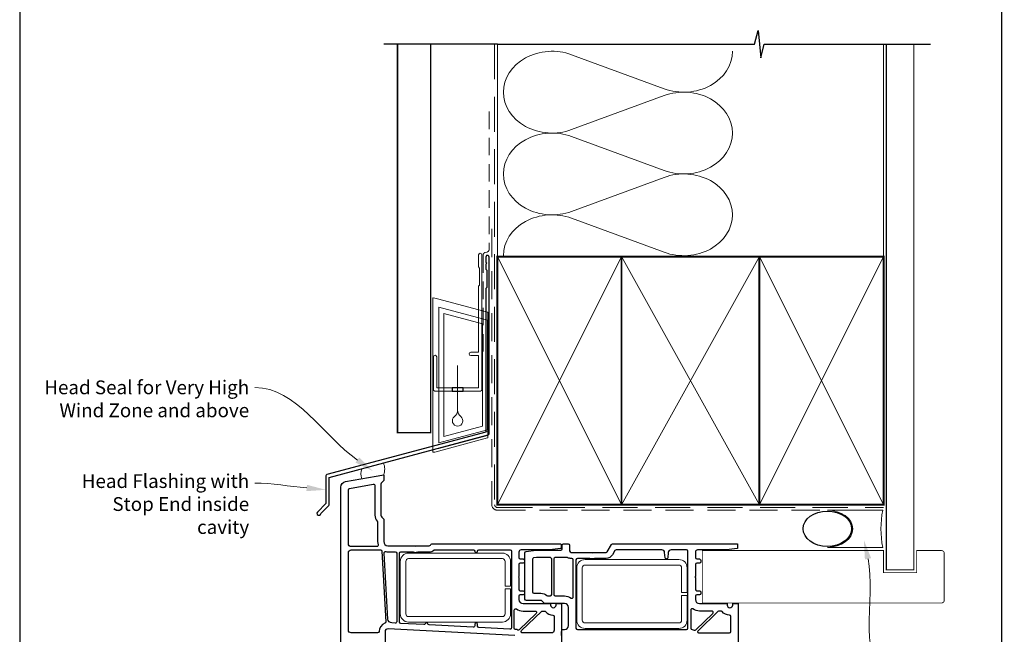
# Model space of a CAD drawing. Units: millimetres. Extents: x 23 to 1863, y -511 to 568.
# Drawn here: x 23 to 380, y 180 to 403 of the extents above; entities that cross this region are included whole.
import ezdxf
from ezdxf import colors
from ezdxf.entities.mleader import LeaderData, LeaderLine
from ezdxf.math import Vec2, Vec3

# ---------------------------------------------------------------- set-up
doc = ezdxf.new("R2010")
doc.units = ezdxf.units.MM
doc.header["$MEASUREMENT"] = 0
doc.linetypes.add('DASHED', pattern=[19.049999999999997, 12.7, -6.35])
doc.layers.get('Defpoints').update_dxf_attribs({"color": 1})
doc.layers.add('APL Joinery', color=2, linetype='Continuous')
doc.styles.add('General notes', font='arial.ttf', dxfattribs={"height": 3.5})

# ---------------------------------------------------------------- blocks, each defined once
blk = doc.blocks.new('sealant')
at = {"layer": 'APL Joinery', "color": 9, "lineweight": 20}
blk.add_lwpolyline([(-10.45984990004368, -7), (0, -7, -0.1068061593530725), (0, 0), (-10.45984990004368, 0)], format="xyb", dxfattribs=at)
at = {"layer": 'APL Joinery', "color": 9, "lineweight": 20, "extrusion": (0, 0, -1)}
blk.add_ellipse((-10.45984990004368, -3.5), major_axis=(4.773875349063309, 6.177307532319916e-14), ratio=0.7331569729165103, start_param=-1.570796326794887, end_param=1.570796326794906, dxfattribs=at)
at = {"layer": 'APL Joinery', "color": 7, "lineweight": 25}
blk.add_ellipse((-10.45984990004368, -3.500000000000199), major_axis=(-4.563137715513591, 3.552713678800501e-14), ratio=0.7286652753643074, dxfattribs=at)
blk = doc.blocks.new('drop1')
at = {"layer": 'APL Joinery', "color": 8, "linetype": 'DASHED', "lineweight": 9, "ltscale": 20}
blk.add_lwpolyline([(1.084178711607819e-05, -8.089804658571211), (-1.084178711607819e-05, 8.089804658571211)], dxfattribs=at)
at = {"layer": 'APL Joinery', "color": 2, "lineweight": 25}
blk.add_lwpolyline([(-2, -1.200000000000728), (2, -1.200000000000728), (2, 0), (-2, 0)], close=True, dxfattribs=at)
at = {"layer": 'APL Joinery', "color": 8, "linetype": 'Continuous', "lineweight": 9, "ltscale": 0.2}
blk.add_lwpolyline([(-2.584035428299103e-06, -8.101934976573375, -0.2322167482194448), (-1.174939544554036, -10.47087173113277, 2.918303414082896), (1.166624409314863, -10.46439813741699, -0.2321533121660029), (1.084178711607819e-05, -8.089804658571211)], format="xyb", dxfattribs=at)
blk = doc.blocks.new('A$C2B462F2B')
at = {"layer": 'APL Joinery', "color": 8, "lineweight": 0}
for p, q in [((0.7791261734257091, 48.7946367486617), (0.7791261734257091, -7.070696213634278)), ((3.030889982497854, 48.36759582196979), (1.472637635742274, 48.7851282798878)), ((20.63088998249822, 43.65169003518204), (3.030889982497854, 48.36759582196979)), ((20.77912617347772, -1.734564334883743), (20.77912617347772, 43.45850486992404)), ((1.472637635645981, -7.061187744872711), (20.63088998249822, -1.927749500142113))]:
    blk.add_line(p, q, dxfattribs=at)
at = {"layer": 'APL Joinery', "color": 250, "lineweight": 0}
for p, q in [((2.979126173477368, -3.762334674876115), (2.979126173477368, 45.48627520991604)), ((2.979126173477368, 45.48627520991604), (20.57912617347773, 40.7703694231283)), ((4.747533368875509, -1.454118926047954), (4.747533368875509, 43.17805946108788)), ((4.747533368875509, 43.17805946108788), (18.81071897807959, 39.40984023409274)), ((18.81071897807959, 39.40984023409274), (18.81071897807959, 2.314100300947189)), ((20.57912617347773, 40.7703694231283), (20.57912617347773, 0.9535711119116286)), ((20.57912617347773, 0.9535711119116286), (2.979126173477368, -3.762334674876115)), ((2.979126173477368, -4.286740186659358), (20.57912617347773, 0.4291656001283854)), ((18.81071897807959, 2.314100300947189), (4.747533368875509, -1.454118926047954)), ((2.979126173477368, -5.711844129266069), (20.57912617347773, -0.9959383424780981))]:
    blk.add_line(p, q, dxfattribs=at)
at = {"layer": 'APL Joinery', "color": 8, "lineweight": 0}
for centre, radius, start, end in [((20.57912617347773, 43.45850486992404), 0.1999999999999874, 0, 75.00000000000556), ((20.57912617347773, -1.73456433488434), 0.1999999999999744, 284.9999999999944, 0)]:
    blk.add_arc(centre, radius, start, end, dxfattribs=at)
at = {"layer": 'APL Joinery', "color": 8, "lineweight": 0, "extrusion": (0, 0, -1)}
for centre, major_axis, ratio, start_param, end_param in [((1.593539305927322, 48.54567753891538), (-0.8121809395352102, 0.2634266792565541), 0.2287418624135898, 6.209129746090718, 7.63092281795515), ((1.59353930564447, -6.821737003961402), (-0.8121809395352102, -0.2634266792565541), 0.2287418624135741, 4.935447796280362, 6.357240868205495)]:
    blk.add_ellipse(centre, major_axis=major_axis, ratio=ratio, start_param=start_param, end_param=end_param, dxfattribs=at)

msp = doc.modelspace()

# ---------------------------------------------------------------- linework, layer by layer
at = {"layer": 'APL Joinery', "color": 250, "lineweight": 5}
for p, q in [((223.2866962430949, 390.3050151100877), (256.8322412864582, 377.9695677906861)), ((256.8322412864582, 375.4788826608179), (223.2866962430949, 363.1434242244952)), ((223.2866962430949, 360.652731219119), (256.8322412864582, 348.3172838997175)), ((256.8322412864582, 345.8265987698493), (223.2866962430949, 333.4911403335266)), ((223.2866962430949, 331.0004607621283), (256.8322412864582, 318.6650134427268))]:
    msp.add_line(p, q, dxfattribs=at)
at = {"layer": 'APL Joinery', "color": 9, "ltscale": 0.7}
for points in [[(196.3598457858857, 394.1351175013427), (289.6098457858857, 394.1351175013427), (290.8598457858857, 399.1351175013427), (291.8598457858857, 389.1351175013427), (293.1098457858857, 394.1351175013425), (336.3598457858857, 394.1351175013425)], [(336.3598457858857, 394.1351175013427), (353.3598457858855, 394.1351175013427)]]:
    msp.add_lwpolyline(points, dxfattribs=at)
at = {"layer": 'APL Joinery', "color": 9}
msp.add_lwpolyline([(196.3598457858857, 394.1351175013427), (155.1598457858348, 394.1351175013427)], dxfattribs=at)
at = {"layer": 'APL Joinery', "color": 7, "lineweight": 30, "const_width": 0.5}
msp.add_lwpolyline([(160.1598457858348, 394.1351175013427), (160.1598457858348, 253.2522159109258), (172.1598457858348, 253.2522159109258), (172.1598457858348, 394.1351175013427)], dxfattribs=at)
at = {"layer": 'APL Joinery', "color": 8, "linetype": 'DASHED', "lineweight": 5}
msp.add_lwpolyline([(195.3598457858857, 394.1351175013427), (195.3598457858857, 227.1000465680636, 0.4142135623730951), (196.3598457858857, 226.1000465680636), (336.3598457858857, 226.1000465680636)], format="xyb", dxfattribs=at)
at = {"layer": 'APL Joinery', "color": 250, "lineweight": 13}
for points in [[(196.3598457858857, 317.1000465680638), (196.3598457858857, 394.1351175013427)], [(336.3598457858857, 317.1000465680636), (336.3598457858857, 394.1351175013427)]]:
    msp.add_lwpolyline(points, dxfattribs=at)
at = {"layer": 'APL Joinery', "color": 7, "lineweight": 25}
for points, const_width in [([(347.3598457858857, 394.1400814493658), (347.3598457858857, 203.4618420994971), (337.3598457858857, 203.4618420994971), (337.3598457858857, 394.1400814493658)], 0.4), ([(295.3335198052708, 191.4614999769738), (270.632012609986, 191.4614999769738), (270.632012609986, 210.4614999769738), (295.3335198052708, 210.4614999769738)], 0.3)]:
    msp.add_lwpolyline(points, dxfattribs=dict(at, const_width=const_width))
at = {"layer": 'APL Joinery', "color": 7, "linetype": 'DASHED', "lineweight": 13, "ltscale": 0.5}
msp.add_lwpolyline([(193.3598457858973, 369.7082005738708), (193.3598457858864, 319.7082005738708, -0.3394542588633536), (192.6186648309925, 318.7422747475799), (191.9010267407905, 318.5499842008545, 0.339454258863375), (191.1598457858893, 317.5840583745672), (191.1598457858846, 282.514026471937)], format="xyb", dxfattribs=at)
at = {"layer": 'APL Joinery', "color": 7, "linetype": 'DASHED', "lineweight": 13, "ltscale": 0.8}
msp.add_lwpolyline([(194.3598457858857, 327.1000465680636), (194.3598457858857, 227.1000465680636, 0.4142135623730951), (196.3598457858857, 225.1000465680636), (335.9135102896212, 225.1000465680636)], format="xyb", dxfattribs=at)
at = {"layer": 'APL Joinery', "color": 2, "lineweight": 20}
msp.add_lwpolyline([(173.1598457858348, 280.7235167258076, -0.9999999999999999), (174.3598457858319, 280.7235167258076), (174.3598457858319, 269.5223361685238), (189.5398909339277, 269.5223361685238), (189.5398909339277, 281.1784773447324), (186.6910185162272, 281.1784773447324, -0.9999999999999999), (186.6910185162272, 282.3784773447295), (189.5398909339277, 282.3784773447295), (189.5398909339277, 306.3223361685262), (189.9398909339365, 306.7223361685277), (189.9398909339365, 312.9223361685248), (189.5398909339277, 313.3223361685262), (189.5398909339277, 317.7223361685277, -0.9999999999999999), (190.7398909339394, 317.7223361685277), (190.7398909339394, 268.8223361685267, -0.4142135623730284), (190.2398909339394, 268.3223361685267), (173.6598457858348, 268.3223361685267, -0.4142135623728952), (173.1598457858348, 268.8223361685267)], format="xyb", close=True, dxfattribs=at)
at = {"layer": 'APL Joinery', "color": 2, "lineweight": 25}
for points in [[(193.3598457858901, 252.8976899659264), (193.3598457858901, 316.9140264719369, 1.000000000000012), (192.15984578589, 316.9140264719368), (192.15984578589, 315.1140264719369), (192.55984578589, 314.714026471937), (192.15984578589, 314.314026471937), (192.1598457858901, 312.5140264719369), (192.5598457858901, 312.1140264719369), (192.5598457858902, 305.9140264719369), (192.1598457858901, 305.5140264719369), (192.1598457858901, 253.4348188575117), (134.5748866859947, 238.0049755705155, 0.3394542588633768), (134.204296208546, 237.5220126573709), (134.2042962085461, 227.4848345808001), (131.1616555214267, 224.4421938936807, 1.488371740198618), (132.3565938203643, 223.9400759177707), (135.2578495991391, 226.8413316965455, 0.1989123673796619), (135.4042962085459, 227.1948850871388), (135.4042962085459, 236.9848837657857), (192.9892553084413, 252.4147270527819, 0.3394542588633747)], [(153.1416403059837, 212.5659738089816, -0.5095024940251984), (152.6661007858336, 211.9114999769725), (143.3598457858337, 211.9114999769725, -0.4142135623730951), (142.3598457858337, 212.9114999769725), (142.3598457858337, 232.4933129769728, -0.363970235354714), (142.7730216988933, 232.9857168538127), (151.3730216929055, 234.5021288527568, -0.466307660685929), (151.9598457858338, 234.0097249769727), (151.9598457858338, 223.3257139769726, 0.1904720372374338), (152.8247105919134, 221.1377588948655, -0.1904720181602201), (152.9598457858338, 220.7958909769725), (152.9598457858338, 213.7114999769727, 0.07885636640684694)], [(155.9374762335333, 184.5938712863565, -0.3342941903078753), (155.6033424515918, 184.0938559550838, 0.3159226265489905), (153.4600161274414, 181.1063368692443, -0.4111922542112434), (152.9600427858337, 180.6114999769728), (143.3598457858337, 180.6114999769728, -0.4142135623730951), (142.3598457858337, 181.6114999769728), (142.3598457858337, 209.7114999769727, -0.4142135623730951), (143.3598457858337, 210.7114999769727), (153.9971537858337, 210.7114999769727, -0.3982609240233038), (154.4964040015046, 210.238871899681)], [(201.4598457858336, 182.4567059769727, -0.4301520853552097), (200.9328043408587, 181.957437752214), (189.6336778476319, 182.5495992075034, -0.3989595691421405), (189.1598457858339, 183.0489139769728), (189.1598457858339, 183.7114999769727, 1), (188.1598457858339, 183.7114999769727), (188.1598457858339, 183.1537299769724, -0.4296339009238519), (187.6336778162152, 182.6544152091496), (171.5928288234716, 183.4950802087693, -0.3180206262852049), (171.1394212326427, 183.8529474612843, 0.7076065109209784), (170.1976827472218, 183.9023019929134, -0.3180205443277375), (169.7093517764609, 183.5937892112331), (161.3328042834669, 184.0327857553223, -0.3984526351113828), (160.8598457858337, 184.5320539769726), (160.8598457858337, 209.5114999769726, -0.4142135623730951), (161.3598457858337, 210.0114999769726), (165.6400417858338, 210.0114999769726, -0.09713292116988245), (165.8288943897347, 209.9744629676572, 0.1961161542291365), (167.4907971958112, 209.9744629336353, -0.09713291753284559), (167.6796497858336, 210.0114999769726), (171.6598457858339, 210.0114999769726, 0.1701921945885802), (173.3456090204618, 210.6024238008291, -0.1699001648347538), (173.6573437858338, 210.7114999769727), (187.6648587858338, 210.7114999769727, -0.3849026468923423), (188.1623056534586, 210.2619639630438, 0.9053822130656585), (189.1573859182238, 210.2619639631925, -0.3849026468065905), (189.6548327858337, 210.7114999769727), (200.9598457858336, 210.7114999769727, -0.4142135623730951), (201.4598457858336, 210.2114999769727)], [(265.4598457858345, 182.3114999769726), (265.4598457858345, 210.2114999769727, 0.4142135623730951), (264.9598457858345, 210.7114999769727), (259.3251757858346, 210.7114999769727, 0.3884055305510554), (258.3291257558201, 209.8002937701581), (258.1578953681149, 207.8673795328401, -0.9153296621198133), (257.1617962035542, 207.8673795328401), (256.9906637609516, 209.7991881270853, 0.3887249205361211), (255.9945157858345, 210.7114999769727), (239.3971527858346, 210.7114999769727, 0.2679492465279824), (238.9641400334693, 210.4614998895507), (238.0981144473845, 208.9615001005228, -0.267949206589102), (235.7598457858347, 207.6114999769725), (231.7796497858349, 207.6114999769728, 0.09713292116990127), (231.5907971819339, 207.5744629676574, -0.1961161542291583), (229.9288943758571, 207.5744629336353, 0.09713291753285708), (229.7400417858346, 207.6114999769728), (225.3598457858346, 207.6114999769728, 0.4142135623730951), (224.8598457858346, 207.1114999769728), (224.8598457858346, 182.3114999769726, 0.4142135623730951), (225.3598457858346, 181.8114999769726), (264.9598457858345, 181.8114999769726, 0.4142135623730951)], [(159.8598457858337, 184.6368699769726, -0.4296340443543186), (159.3336775743854, 184.1375552218234), (158.0994917825593, 184.2022365027594, -0.3827935705232567), (156.6812472397103, 185.6169802589935), (155.3354785698439, 209.5659750600841, -0.4902629889237308), (155.9329570453461, 210.0836035122218, 0.04947595905956424), (156.6598457858341, 210.0114999769726), (159.3598457858337, 210.0114999769726, -0.4142135623730951), (159.8598457858337, 209.5114999769726)], [(216.0598457858346, 194.5114999769726), (216.0598457858346, 207.4114999769725, 0.4142135623730951), (215.5598457858346, 207.9114999769725), (210.5279417858345, 207.9114999769725), (209.4978284778181, 207.7827359227393, 0.3782424860312596), (209.0598457858346, 207.2865969769726), (209.0598457858346, 195.5114999769726, 0.4142135623730951), (209.5598457858346, 195.0114999769726), (212.1527387858346, 195.0114999769726, -0.1904496818439587), (214.3404921222942, 194.1468233675999, 0.1906145968134783), (214.6825607858346, 194.0114999769726), (215.5598457858346, 194.0114999769726, 0.4142135623730951)], [(223.8598457858346, 193.6585769769725), (223.8598457858346, 207.1114999769728, 0.4142135623730951), (223.3598457858346, 207.6114999769728), (223.0598457858346, 207.6114999769725, -0.1095524066586345), (221.918441877514, 207.8646249725337, 0.1095524060072256), (221.7070707858346, 207.9114999769725), (217.3598457858346, 207.9114999769725, 0.4142135623730951), (216.8598457858346, 207.4114999769725), (216.8598457858346, 194.5114999769726, 0.4142135623730951), (217.3598457858346, 194.0114999769726), (220.6598457858345, 194.0114999769726, -0.1541934082461036), (223.072611752669, 193.2493134797101, 0.6071874208625894)], [(203.7946537929632, 181.6545595067777, 0.0704525886473876), (202.919305247664, 181.8519992223315, -0.3906343245109438), (202.4598457858338, 182.3503529769726), (202.4598457858338, 188.8644229769725, -0.6071876230667104), (203.2470799072433, 189.2736865999685, 0.1541934052890418), (205.6598457858339, 188.5114999769726), (210.0706567858336, 188.5114999769726, -0.6745085314718529), (210.4179859565973, 187.6518300628339), (204.3191254166032, 181.7622284876188, -0.2902587998019788)], [(268.2805386359317, 181.7249665856739), (274.4179859288222, 187.6518300360108, 0.6745085595623307), (274.0706567858345, 188.5114999769726), (269.6598457858345, 188.5114999769726, -0.1541934082461001), (267.247079819, 189.2736864742349, 0.6071874208625755), (266.4598457858345, 188.8644229769725), (266.4598457858345, 182.2993179769726, 0.3906344394717376), (266.9193052301214, 181.8009640066758, -0.06763699746830727), (267.7610458651801, 181.6160562479136, 0.2872989334831523)], [(216.9598457858338, 181.5677619769725, -0.4142135623730951), (215.9598457858338, 180.5677619769725), (205.4714077858337, 180.5677619769725, -0.6746819945396662), (205.1242501626464, 181.4275974736415), (212.3147011628913, 188.3713354738779, -0.1942565849668159), (212.6618587858337, 188.5114999769726), (213.4427037858337, 188.5114999769726, -0.2216709479162136), (213.8256970938069, 188.3329287269401, 0.2092501736770658), (216.4842424553136, 187.0156694248084, -0.3999878483255982), (216.9598457858338, 186.5162649769725)], [(269.3762697858345, 180.6114999769728), (280.4598457858345, 180.6114999769728, 0.4142135623730951), (280.9598457858345, 181.1114999769728), (280.9598457858345, 186.5162649769725, 0.4006698823240242), (280.4830681353654, 187.0157254083206, -0.2091672705657614), (277.8256968523247, 188.3329285242742, 0.2216708708098803), (277.4427037858343, 188.5114999769726), (276.6618587858346, 188.5114999769726, 0.1942565820153442), (276.314701166986, 188.3713354778272), (269.1002101672353, 181.4043824780679, 0.3996811593452068), (269.0706739472058, 180.7157586682711, 0.1658883860302178)]]:
    msp.add_lwpolyline(points, format="xyb", close=True, dxfattribs=at)
at = {"layer": 'APL Joinery', "color": 7, "lineweight": 35, "const_width": 0.7}
for points in [[(196.3598457858857, 227.1000465680636), (196.3598457858857, 317.1000465680636), (241.3598457858857, 317.1000465680636), (241.3598457858857, 227.1000465680636)], [(241.35983861054, 227.1000465680636), (241.35983861054, 317.1000465680636), (291.35983861054, 317.1000465680636), (291.35983861054, 227.1000465680636)], [(291.3598457858857, 227.1000465680636), (291.3598457858857, 317.1000465680636), (336.3598457858857, 317.1000465680636), (336.3598457858857, 227.1000465680636)]]:
    msp.add_lwpolyline(points, close=True, dxfattribs=at)
at = {"layer": 'APL Joinery', "color": 250, "lineweight": 5}
for points in [[(196.3598457858857, 227.1000465680636), (241.3598457858857, 317.1000465680636)], [(196.3598457858857, 317.1000465680636), (241.3598457858857, 227.1000465680636)], [(241.35983861054, 227.1000465680636), (291.35983861054, 317.1000465680636)], [(241.35983861054, 317.1000465680636), (291.35983861054, 227.1000465680636)], [(291.3598457858857, 227.1000465680636), (336.3598457858857, 317.1000465680636)], [(291.3598457858857, 317.1000465680636), (336.3598457858857, 227.1000465680636)]]:
    msp.add_lwpolyline(points, dxfattribs=at)
at = {"layer": 'APL Joinery', "color": 7, "lineweight": -2, "const_width": 0.7}
msp.add_lwpolyline([(291.3598529612314, 227.1000465680636), (291.3598529612314, 317.1000465680636), (291.3598457858857, 317.1000465680636), (291.3598457858857, 227.1000465680636)], close=True, dxfattribs=at)
at = {"layer": 'APL Joinery', "color": 250}
for points in [[(291.3598529612314, 227.1000465680636), (291.3598457858857, 317.1000465680636)], [(291.3598457858857, 227.1000465680636), (291.3598529612314, 317.1000465680636)]]:
    msp.add_lwpolyline(points, dxfattribs=at)
at = {"layer": 'APL Joinery', "color": 7, "lineweight": 15}
msp.add_lwpolyline([(147.2595279444176, 236.518461049706, -0.2222032280180657), (147.2595279444176, 240.1614835354963), (155.059248852371, 242.2514124539706, -0.1938814228225277), (155.1135852323118, 237.903342994792)], format="xyb", close=True, dxfattribs=at)
at = {"layer": 'APL Joinery', "color": 2, "lineweight": 25}
for points in [[(139.6598457858339, 155.9114999769725), (139.6598457858339, 233.5002329769725, -0.3641821206884261), (141.3140234907656, 235.4701078309249), (155.1598457858339, 237.9114999769725), (155.1598457858339, 235.9114999769725), (154.4527390046476, 235.2043927581594, 0.1989123673797423), (154.1598457858339, 234.4972859769726), (154.1598457858339, 223.3257139769726, 0.1989123673796588), (154.4527390046474, 222.6186071957861), (154.4527387858337, 222.6186069769727), (155.1598457858339, 221.9114999769725), (155.1598457858339, 213.7114999769727, 0.4142135623730951), (156.6598457858339, 212.2114999769727), (166.4598457858338, 212.2114999769727), (166.6598457858339, 212.0114999769726), (166.8598457858337, 212.2114999769727), (171.6598457858339, 212.2114999769727, 0.2679492465279225), (172.0928585381992, 212.4615000643944), (172.2087186655477, 212.6621752670175, -0.2675311767026071), (172.6413407858338, 212.9114999769725), (219.2598457858338, 212.9114999769727, -0.414213562373095), (219.4598457858338, 212.7114999769727), (219.4598457858338, 211.3884449769726, -0.3792830034870386), (219.2839301904183, 211.1899004191127), (215.3876727858338, 210.7114999769727), (204.9598457858338, 210.7114999769724, 0.4142135623730951), (204.1598457858339, 209.9114999769725), (204.1598457858339, 207.9114999769725, 0.4142135623730951), (204.6598457858339, 207.4114999769725), (205.6598457858339, 207.4114999769725, -0.4142135623730951), (206.1598457858339, 206.9114999769725), (206.1598457858339, 206.4114999769725, -0.4142135623730951), (205.6598457858339, 205.9114999769725), (204.6598457858339, 205.9114999769725, 0.4142135623730951), (204.1598457858339, 205.4114999769725), (204.1598457858339, 201.1114999769728), (203.9598457858338, 200.9114999769725), (204.1598457858339, 200.7114999769727), (204.1598457858339, 196.4114999769725, 0.4142135623730951), (204.6598457858339, 195.9114999769725), (205.6598457858339, 195.9114999769725, -0.4142135623730951), (206.1598457858339, 195.4114999769725), (206.1598457858339, 194.9114999769725, -0.4142135623730951), (205.6598457858339, 194.4114999769725), (204.6598457858339, 194.4114999769725, 0.4142135623730951), (204.1598457858339, 193.9114999769725), (204.1598457858339, 192.7114999769727, 0.4142135623730951), (205.6598457858339, 191.2114999769727), (215.6598457858339, 191.2114999769727), (215.6598457858339, 190.7114999769727, 1), (217.6598457858339, 190.7114999769727), (217.6598457858339, 191.2114999769727), (219.6598457858339, 191.2114999769727), (219.6598457858339, 155.9114999769725, -0.4142135623730951)], [(219.6598457858345, 179.6114999769728), (219.6598457858345, 180.6114999769728), (219.7598457858347, 181.8114999769726), (220.6598457858345, 181.8114999769726, 0.4142135623730951), (222.1598457858345, 183.3114999769726), (222.1598457858345, 189.8114999769726, 0.4142135623730951), (220.6598457858345, 191.3114999769726), (213.5669527858348, 191.3114999769726, -0.1989123673796566), (213.2133993952414, 191.4579465863793), (212.3598457858346, 192.3114999769726), (206.8598457858346, 192.3114999769726, -0.4142135623730951), (206.3598457858346, 192.8114999769726), (206.3598457858346, 209.6701089769725, -0.378242461848477), (206.7978284358329, 210.1662479174909), (210.3289574336564, 210.607638917219, -0.0310987607511156), (210.3909747858345, 210.6114999769728), (219.3598457858346, 210.6114999769728, 0.4142135623730951), (219.8598457858346, 211.1114999769728), (219.8598457858346, 212.4114999769725, -0.4142135623730951), (220.3598457858346, 212.9114999769725), (222.0598457858346, 212.9114999769725, -0.4142135623730951), (222.5598457858346, 212.4114999769725), (222.5598457858346, 210.3114999769726, 0.4142135623730951), (223.0598457858346, 209.8114999769726), (230.5598457858346, 209.8114999769726), (230.7598457858347, 209.6114999769728), (230.9598457858345, 209.8114999769726), (235.7598457858347, 209.8114999769726, 0.26794924652797), (236.1928585382, 210.0615000643946), (237.6939690549673, 212.6614999267866, -0.2679492234863289), (238.1269817858345, 212.9114999769725), (283.2598457858347, 212.9114999769727, -0.414213562373095), (283.4598457858347, 212.7114999769727), (283.4598457858347, 211.3880559769726, -0.3789214441692034), (283.2841812315976, 211.1895420326776), (279.4598457858345, 210.7114999769727), (268.9598457858345, 210.7114999769724, 0.4142135623730951), (268.1598457858345, 209.9114999769725), (268.1598457858345, 207.9114999769725, 0.4142135623730951), (268.6598457858345, 207.4114999769725), (269.6598457858345, 207.4114999769725, -0.4142135623730951), (270.1598457858345, 206.9114999769725), (270.1598457858345, 206.4114999769725, -0.4142135623730951), (269.6598457858345, 205.9114999769725), (268.6598457858345, 205.9114999769725, 0.4142135623730951), (268.1598457858345, 205.4114999769725), (268.1598457858345, 201.1114999769728), (267.9598457858345, 200.9114999769725), (268.1598457858345, 200.7114999769727), (268.1598457858345, 196.4114999769725, 0.4142135623730951), (268.6598457858345, 195.9114999769725), (269.6598457858345, 195.9114999769725, -0.4142135623730951), (270.1598457858345, 195.4114999769725), (270.1598457858345, 194.9114999769725, -0.4142135623730951), (269.6598457858345, 194.4114999769725), (268.6598457858345, 194.4114999769725, 0.4142135623730951), (268.1598457858345, 193.9114999769725), (268.1598457858345, 192.7114999769727, 0.4142135623730951), (269.6598457858345, 191.2114999769727), (279.6598457858345, 191.2114999769727), (279.6598457858345, 190.7114999769727, 1), (281.6598457858345, 190.7114999769727), (281.6598457858345, 191.2114999769727), (283.6598457858345, 191.2114999769727), (283.6598457858345, 155.9114999769725, -0.4142135623730951)], [(202.7121817858336, 179.6611649769728), (156.7121817453888, 182.0719225115536, 0.4296339069490185), (155.6598457858339, 181.0732929769727), (155.6598457858339, 155.9114999769725, -0.4142135623730951)]]:
    msp.add_lwpolyline(points, format="xyb", dxfattribs=at)
at = {"layer": 'APL Joinery', "color": 7, "lineweight": 25, "const_width": 0.3}
msp.add_lwpolyline([(295.3335198052708, 210.4614999769738), (336.3598457858857, 210.4614999769738), (336.3598457858857, 202.4614999769738), (348.3598457858857, 202.4614999769738), (348.3598457858857, 210.4614999769738), (357.3598457858857, 210.4614999769738, -0.4142135623730955), (358.3598457858857, 209.4614999769738), (358.3598457858857, 192.4614999769738, -0.414213562373095), (357.3598457858857, 191.4614999769738), (295.3335198052708, 191.4614999769738)], format="xyb", dxfattribs=at)
at = {"layer": 'APL Joinery', "color": 1, "lineweight": 13}
for points in [[(199.1598457858318, 206.5320539769763, 0.414213562373095), (198.1598457858318, 207.5320539769763), (164.1598457858336, 207.5320539769763, 0.414213562373095), (163.1598457858336, 206.5320539769763), (163.1598457858336, 187.5320539769727, 0.414213562373095), (164.1598457858336, 186.5320539769727), (198.1598457858318, 186.5320539769727, 0.414213562373095), (199.1598457858318, 187.5320539769727), (199.1598457858318, 196.5320539769745), (201.1598457858318, 196.5320539769745), (201.1598457858318, 187.5320539769727, -0.414213562373095), (198.1598457858318, 184.5320539769727), (164.1598457858336, 184.5320539769727, -0.414213562373095), (161.1598457858336, 187.5320539769727), (161.1598457858336, 206.5320539769763, -0.414213562373095), (164.1598457858336, 209.5320539769763), (198.1598457858318, 209.5320539769763, -0.414213562373095), (201.1598457858318, 206.5320539769763), (201.1598457858318, 197.5320539769745), (199.1598457858318, 197.5320539769745)], [(263.1598457858327, 204.2217769769764, 0.414213562373095), (262.1598457858327, 205.2217769769764), (228.1598457858345, 205.2217769769764, 0.414213562373095), (227.1598457858345, 204.2217769769764), (227.1598457858345, 185.2217769769728, 0.414213562373095), (228.1598457858345, 184.2217769769728), (262.1598457858327, 184.2217769769728, 0.414213562373095), (263.1598457858327, 185.2217769769728), (263.1598457858327, 194.2217769769746), (265.1598457858327, 194.2217769769746), (265.1598457858327, 185.2217769769728, -0.414213562373095), (262.1598457858327, 182.2217769769728), (228.1598457858345, 182.2217769769728, -0.414213562373095), (225.1598457858345, 185.2217769769728), (225.1598457858345, 204.2217769769764, -0.414213562373095), (228.1598457858345, 207.2217769769764), (262.1598457858327, 207.2217769769764, -0.414213562373095), (265.1598457858327, 204.2217769769764), (265.1598457858327, 195.2217769769746), (263.1598457858327, 195.2217769769746)]]:
    msp.add_lwpolyline(points, format="xyb", close=True, dxfattribs=at)
at = {"layer": 'APL Joinery', "color": 250, "lineweight": 5}
for centre, major_axis, ratio, start_param, end_param in [((216.2028856112458, 376.7242035533174), (17.65788805458406, 5.205213790386454e-14), 0.8396324958161577, 1.158002565562929, 3.141592391340665), ((216.2028856112458, 347.0719196623487), (17.65788805458406, 5.002072581177979e-15), 0.8396324958161576, 1.158002565562932, 3.141592391340668), ((216.2028856112458, 317.419649205358), (-17.65788805458405, 8.922911358068526e-15), 0.8396324958161568, 4.299595219152725, 6.28318504493046)]:
    msp.add_ellipse(centre, major_axis=major_axis, ratio=ratio, start_param=start_param, end_param=end_param, dxfattribs=at)
at = {"layer": 'APL Joinery', "color": 250, "lineweight": 5, "extrusion": (0, 0, -1)}
for centre, major_axis, ratio, start_param, end_param in [((263.9160452981941, 391.550354895786), (-17.65788805458405, 4.028962157319289e-14), 0.8396324958161583, 3.141592653589791, 5.125182398197492), ((216.2028856112458, 376.7242113296001), (-17.65788805458406, 1.676458891184963e-14), 0.8396324958161576, 4.299595219152724, 6.283185044930461), ((263.9160386780792, 361.8980844387951), (17.65788805458405, 8.922911358068526e-15), 0.8396324958161583, 4.299596206795183, 6.283185307179586), ((263.9160452981941, 361.8980710048173), (-17.65788805458405, 1.284375013495907e-14), 0.8396324958161582, 3.141592653589792, 5.125182398197492), ((216.2028856112458, 347.0719274386314), (-17.65788805458406, 3.636878279630235e-14), 0.8396324958161581, 4.299595219152724, 6.283185044930459), ((263.9160386780792, 332.2458005478265), (17.65788805458405, 8.922911358068526e-15), 0.8396324958161583, 4.299596206795183, 6.283185307179586), ((263.9160452981941, 332.2458005478267), (-17.65788805458405, 4.028962157319288e-14), 0.8396324958161582, 3.141592653589791, 5.125182398197492)]:
    msp.add_ellipse(centre, major_axis=major_axis, ratio=ratio, start_param=start_param, end_param=end_param, dxfattribs=at)
at = {"layer": 'Defpoints', "color": 8}
msp.add_lwpolyline([(23.19000000000005, 19.30270446324562), (379.1900000000001, 19.30270446324562), (379.1900000000001, 499.5844011615753), (23.19000000000005, 499.5844011615753)], close=True, dxfattribs=at)

# ---------------------------------------------------------------- block references
at = {"layer": 'APL Joinery'}
for name, p in [('A$C2B462F2B', (172.1598457858348, 253.2522159109258)), ('drop1', (181.9498683598798, 269.5223361685238))]:
    msp.add_blockref(name, p, dxfattribs=at)
at = {"layer": 'APL Joinery', "color": 8, "xscale": 1.923090293550002, "yscale": 1.923090293550002, "zscale": 1.923090293550002}
msp.add_blockref('sealant', (336.1099879834665, 225.1000465680636), dxfattribs=at)

# ---------------------------------------------------------------- leaders
at = {"layer": 'APL Joinery', "lineweight": 5}
ml = msp.add_multileader_mtext('Standard', dxfattribs=at)
ml.set_content('{\\C7;Head Seal for Very High Wind Zone and above}', color=3, style='General notes')
ml.set_leader_properties(color=7, lineweight=13)
ml.build(insert=Vec2(0, 0))
ml.multileader.update_dxf_attribs({"leader_type": 2, "dogleg_length": 10, "arrow_head_size": 7})
ctx = ml.context
ctx.base_point, ctx.char_height, ctx.arrow_head_size, ctx.plane_origin = Vec3(30.0916474076104, 269.6236126459656), 5, 7, Vec3(286.8977787182267, 268.0859856529834)
ctx.text_align_type = 2
notes = []
notes.append((ctx, [(1, (1, 1, 0), (118.3788233966963, 269.6236126459656), (-1, 0), 10, [(1, [(151.3113462640084, 239.2371907127678)], 0, [])])]))
ctx.mtext.insert, ctx.mtext.width, ctx.mtext.defined_height, ctx.mtext.alignment, ctx.mtext.line_spacing_style, ctx.mtext.flow_direction = Vec3(106.3788233966963, 272.1645403403722), 77.83871030566934, 6.823445638612611, 3, 2, 5
at = {"layer": 'APL Joinery', "color": 7, "lineweight": 5}
ml = msp.add_multileader_mtext('Standard', dxfattribs=at)
ml.set_content('{\\C7;Head Flashing with Stop End inside cavity}', color=3, style='General notes')
ml.set_leader_properties(color=7, lineweight=13)
ml.build(insert=Vec2(0, 0))
ml.multileader.update_dxf_attribs({"leader_type": 2, "dogleg_length": 10, "arrow_head_size": 7})
ctx = ml.context
ctx.base_point, ctx.char_height, ctx.arrow_head_size, ctx.plane_origin = Vec3(36.02957373776047, 234.9371926926901), 5, 7, Vec3(292.4712178847806, 367.2078966960648)
ctx.text_align_type = 2
notes.append((ctx, [(1, (1, 1, 0), (118.3788233966964, 234.9371926926901), (-1, 0), 10, [(1, [(134.204296208546, 232.5034236190855)], 0, [])])]))
ctx.mtext.insert, ctx.mtext.width, ctx.mtext.defined_height, ctx.mtext.alignment, ctx.mtext.line_spacing_style, ctx.mtext.flow_direction = Vec3(106.3788233966964, 238.1721858714077), 69.9675812952562, 6.823445638612611, 3, 2, 5
at = {"layer": 'APL Joinery', "color": 0}
ml = msp.add_multileader_mtext('Standard', dxfattribs=at)
ml.set_content('{\\C0;Air Seal}', color=3, style='General notes')
ml.set_leader_properties(lineweight=13)
ml.build(insert=Vec2(0, 0))
ml.multileader.update_dxf_attribs({"leader_type": 2, "dogleg_length": 10, "arrow_head_size": 7})
ctx = ml.context
ctx.base_point, ctx.char_height, ctx.arrow_head_size, ctx.plane_origin = Vec3(339.767209944579, 166.734875860813), 5, 7, Vec3(618.3914605665016, 254.550376350893)
notes.append((ctx, [(0, (1, 1, 0), (329.767209944579, 166.734875860813), (1, 0), 10, [(1, [(329.2090353363765, 214.3156444446968)], 0, [])])]))
ctx.mtext.insert, ctx.mtext.width, ctx.mtext.defined_height, ctx.mtext.line_spacing_style, ctx.mtext.flow_direction = Vec3(341.767209944579, 169.2775088758198), 38.36789248389869, 6.823445638612611, 2, 5
for ctx, leaders in notes:
    for number, flags, end, landing, length, lines in leaders:
        leader = LeaderData()
        leader.index, (leader.has_last_leader_line, leader.has_dogleg_vector, leader.attachment_direction) = number, flags
        leader.last_leader_point, leader.dogleg_vector, leader.dogleg_length = Vec3(end), Vec3(landing), length
        for number, points, colour, breaks in lines:
            line = LeaderLine()
            line.index, line.vertices, line.color, line.breaks = number, Vec3.list(points), colors.encode_raw_color(colour), breaks
            leader.lines.append(line)
        ctx.leaders.append(leader)

doc.saveas('drawing.dxf')
